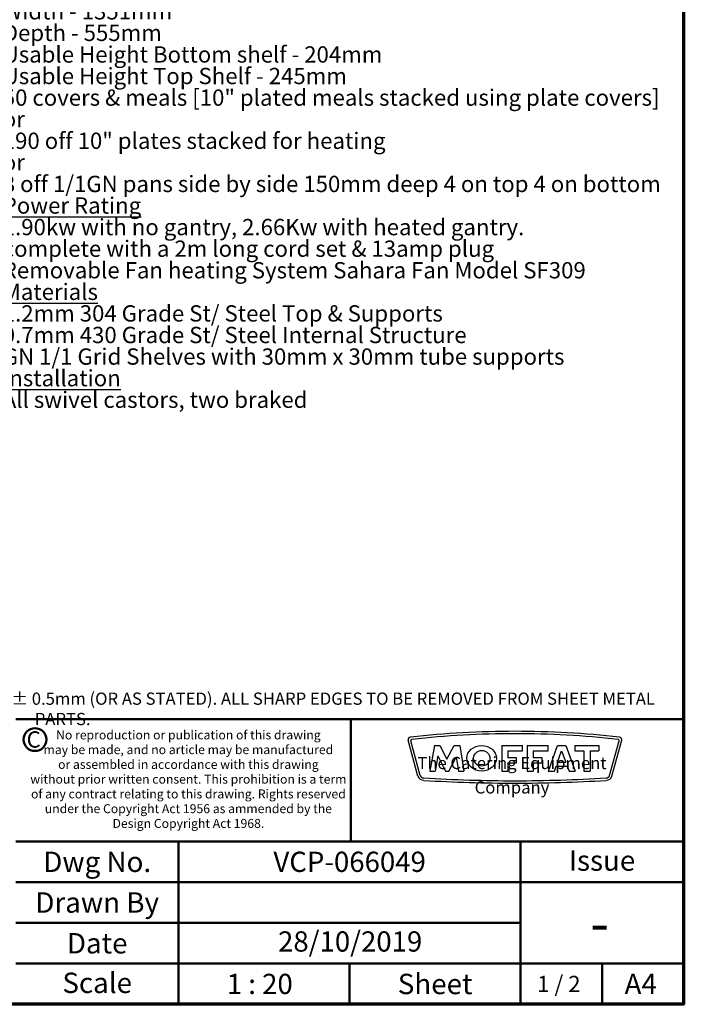
# Model space of a CAD drawing. Units: millimetres. Extents: x 65 to 5869, y 100 to 4100.
# Drawn here: x 4210 to 5869, y 100 to 2518 of the extents above; entities that cross this region are included whole.
import ezdxf
from ezdxf.enums import TextEntityAlignment as Align

# ---------------------------------------------------------------- set-up
doc = ezdxf.new("R2010")
doc.units = ezdxf.units.MM
doc.header["$LTSCALE"] = 20
for name, color, linetype, lineweight in [('Border (ISO)', 7, 'Continuous', 70), ('Symbol (ISO)', 7, 'Continuous', 25), ('Title (ISO)', 7, 'Continuous', 50)]:
    doc.layers.add(name, color=color, linetype=linetype, lineweight=lineweight)
doc.styles.add('Arial', font='arial.ttf')
doc.styles.add('Note Text (ISO)', font='tahoma.ttf')
doc.styles.add('Text Style101', font='tahomabd.ttf')
doc.styles.add('Text Style102', font='tahomabd.ttf')
doc.styles.add('Text Style41', font='tahoma.ttf')
doc.styles.add('Text Style49', font='tahoma.ttf')

# ---------------------------------------------------------------- blocks, each defined once
blk = doc.blocks.new('Borders Default Border')
at = {"layer": 'Border (ISO)', "flags": 128}
blk.add_lwpolyline([(5, 5), (5, 205), (292, 205), (292, 5), (5, 5)], dxfattribs=at)
blk = doc.blocks.new('Title Blocks Moffat2018')
for p, q in [((367.69, 110.15), (366.48, 114.56)), ((367.98, 110.24), (366.81, 114.47)), ((369.71, 113.91), (369.15, 110.77)), ((369.68, 113.91), (370.39, 113.91)), ((370.39, 113.91), (371.25, 112.23)), ((371.25, 112.23), (372.14, 113.91)), ((372.14, 113.91), (372.82, 113.91)), ((372.82, 113.91), (373.31, 110.77)), ((377.98, 113.91), (377.98, 110.77)), ((377.98, 113.91), (380.52, 113.91)), ((380.52, 113.27), (380.52, 113.91)), ((381.12, 113.91), (383.67, 113.91)), ((381.12, 113.91), (381.12, 110.77)), ((383.67, 113.27), (383.67, 113.91)), ((383.71, 110.77), (384.81, 113.91)), ((384.81, 113.91), (385.84, 113.91)), ((384.81, 113.91), (385.84, 113.91)), ((385.84, 113.91), (387, 110.77)), ((386.97, 113.91), (389.92, 113.91)), ((386.97, 113.91), (386.97, 113.27)), ((389.92, 113.91), (389.92, 113.27)), ((391.23, 110.24), (392.4, 114.47)), ((391.52, 110.15), (392.74, 114.56)), ((370.14, 112.65), (369.81, 110.77)), ((370.14, 112.65), (371.09, 110.77)), ((371.47, 110.77), (372.38, 112.49)), ((372.38, 112.49), (372.65, 110.77)), ((378.71, 113.27), (378.71, 112.41)), ((378.71, 113.27), (380.52, 113.27)), ((381.86, 113.27), (383.67, 113.27)), ((381.86, 113.27), (381.86, 112.41)), ((384.84, 111.88), (385.33, 113.27)), ((385.33, 113.27), (385.84, 111.88)), ((386.97, 113.27), (388.06, 113.27)), ((388.06, 113.27), (388.06, 110.77)), ((388.83, 113.27), (388.83, 110.77)), ((388.83, 113.27), (389.92, 113.27)), ((379.81, 112.41), (378.71, 112.41)), ((378.71, 111.78), (378.71, 110.77)), ((378.71, 111.78), (379.81, 111.78)), ((379.81, 111.78), (379.81, 112.41)), ((382.96, 112.41), (381.86, 112.41)), ((381.86, 111.78), (381.86, 110.77)), ((381.86, 111.78), (382.96, 111.78)), ((382.96, 111.78), (382.96, 112.41)), ((384.45, 110.77), (384.66, 111.36)), ((384.66, 111.36), (386.03, 111.36)), ((384.84, 111.88), (385.84, 111.88)), ((386.03, 111.36), (386.25, 110.77)), ((369.15, 110.77), (369.81, 110.77)), ((371.09, 110.77), (371.47, 110.77)), ((372.65, 110.77), (373.31, 110.77)), ((377.98, 110.77), (378.71, 110.77)), ((381.12, 110.77), (381.86, 110.77)), ((383.67, 110.77), (384.45, 110.77)), ((386.25, 110.77), (387, 110.77)), ((388.06, 110.77), (388.83, 110.77))]:
    blk.add_line(p, q)
for centre, radius, start, end in [((366.82, 114.6), 0.345, 96.8794, 186.0436), ((379.63, -0.69), 116.34, 90.0127, 96.3431), ((379.63, -0.69), 116.04, 90.0128, 96.2782), ((379.58, -0.69), 116.34, 83.6569, 89.9873), ((379.58, -0.69), 116.04, 83.7218, 89.9872), ((392.39, 114.6), 0.345, 353.9564, 83.1206), ((366.96, 114.51), 0.15, 96.2782, 195.431), ((392.25, 114.51), 0.15, 344.569, 83.7218), ((368.41, 110.39), 0.754, 198.3437, 269.0225), ((368.41, 110.39), 0.454, 199.1846, 269.7442), ((390.8, 110.39), 0.454, 270.2558, 340.8154), ((390.8, 110.39), 0.754, 270.9775, 341.6563), ((379.94, 299.69), 190.41, 266.5235, 269.8986), ((379.94, 299.69), 190.11, 266.5212, 269.8984), ((379.27, 299.69), 190.11, 270.1016, 273.4788), ((379.27, 299.69), 190.41, 270.1014, 273.4765)]:
    blk.add_arc(centre, radius, start, end)
for centre, major_axis, ratio in [((375.51, 112.34), (1.82, 0), 0.862068), ((375.53, 112.34), (-1, 0), 0.958588)]:
    blk.add_ellipse(centre, major_axis=major_axis, ratio=ratio)
at = {"layer": 'Title (ISO)'}
for p, q in [((318.3, 117.13), (400.3, 117.13)), ((359.44, 117.13), (359.44, 102.13)), ((400.3, 117.13), (400.3, 82.13)), ((318.3, 102.13), (400.3, 102.13)), ((338.3, 102.13), (338.3, 82.13)), ((380.3, 102.13), (380.3, 82.13)), ((318.3, 97.13), (400.3, 97.13)), ((318.3, 92.13), (380.3, 92.13)), ((318.3, 87.13), (400.3, 87.13)), ((359.3, 87.13), (359.3, 82.13)), ((390.3, 87.13), (390.3, 82.13)), ((318.3, 82.13), (400.3, 82.13))]:
    blk.add_line(p, q, dxfattribs=at)
blk.add_circle((320.66, 114.64), 1.4, dxfattribs=at)
at = {"insert": (379.24, 110.26), "char_height": 1.5, "width": 146.0653, "attachment_point": 5, "line_spacing_factor": 1.199123, "style": 'Arial'}
blk.add_mtext('\\fTraditional Arabic|b0|i0;\\H1.5000;The Catering Equipment\\PCompany ', dxfattribs=at)
at = {"layer": 'Title (ISO)', "style": 'Note Text (ISO)'}
for s, rotation, p in [('Dwg No.', 0.0055, (328.3, 99.63)), ('Date', 0, (328.3, 89.63))]:
    blk.add_text(s, height=2.5, rotation=rotation, dxfattribs=at).set_placement(p, align=Align.MIDDLE_CENTER)
blk.add_text('Issue', height=2.5, dxfattribs=at).set_placement((390.3, 101.03), align=Align.TOP_CENTER)
at = {"layer": 'Title (ISO)'}
for s, height, style, p in [('Sheet', 2.5, 'Note Text (ISO)', (369.8, 84.63)), ('1 / 2 ', 2, 'Text Style41', (385.3, 84.63))]:
    blk.add_text(s, height=height, dxfattribs=dict(at, style=style)).set_placement(p, align=Align.MIDDLE_CENTER)
at = {"layer": 'Title (ISO)', "attachment_point": 5, "style": 'Note Text (ISO)'}
for s, insert, char_height, width in [('\\fTahoma|b0|i0;\\H1.5000;ALL DIMENSIONS IN (mm), TOLERANCE = LINEAR ± 0.5mm, ANGULAR ± 0.5mm (OR AS STATED). ALL SHARP EDGES TO BE REMOVED FROM SHEET METAL PARTS.', (324.06, 118.41), 1.5, 152.5749), ('\\fTahoma|b0|i0;\\H2.4855;VCP-066049', (359.3, 99.63), 2.4855, 42), ('\\fTahoma|b0|i0;Drawn By', (328.3, 94.63), 2.5, 19.9269)]:
    blk.add_mtext(s, dxfattribs=dict(at, insert=insert, char_height=char_height, width=width))
at = {"layer": 'Title (ISO)', "insert": (319.63, 115.65), "char_height": 2, "attachment_point": 1, "style": 'Note Text (ISO)'}
blk.add_mtext('\\fTahoma|b0|i0;\\H2.0000;C', dxfattribs=at)
at = {"layer": 'Title (ISO)', "insert": (339.5, 115.76), "char_height": 1.1, "attachment_point": 2, "line_spacing_factor": 0.987884, "style": 'Note Text (ISO)'}
blk.add_mtext('\\fTahoma|b0|i0;\\H1.1000;No reproduction or publication of this drawing\\P\\fTahoma|b0|i0;\\H1.1000;may be made, and no article may be manufactured\\P\\fTahoma|b0|i0;\\H1.1000;or assembled in accordance with this drawing \\P\\fTahoma|b0|i0;\\H1.1000;without prior written consent. This prohibition is a term\\P\\fTahoma|b0|i0;\\H1.1000;of any contract relating to this drawing. Rights reserved\\P\\fTahoma|b0|i0;\\H1.1000;under the Copyright Act 1956 as ammended by the \\P\\fTahoma|b0|i0;\\H1.1000;Design Copyright Act 1968.\\P', dxfattribs=at)
at = {"layer": 'Title (ISO)', "insert": (328.3, 86.02), "char_height": 2.5, "width": 9.432, "attachment_point": 2, "rotation": 0.0054, "style": 'Note Text (ISO)'}
blk.add_mtext('Scale', dxfattribs=at)
at = {"layer": 'Title (ISO)'}
for tag, p, height, style in [('Product_No_001', (284.66, 113.7), 2.49, 'Text Style49'), ('PROJECT_001', (183.13, 113.5), 2.49, 'Text Style49'), ('TITLE_001', (178.22, 108.52), 2.49, 'Text Style49'), ('REVISION_NUMBER_001', (388.82, 89.63), 5, 'Text Style102'), ('CREATION_DATE_001', (350.51, 88.61), 2.49, 'Text Style49'), ('Sheet_Size_001', (393.06, 83.39), 2.5, 'Text Style101')]:
    blk.add_attdef(tag, p, '', height=height, dxfattribs=dict(at, style=style))
at = {"layer": 'Title (ISO)', "style": 'Text Style49'}
for tag, p in [('SMStyle', (165.89, 106.04)), ('Thickness', (230.11, 106.04)), ('Legacy', (165.89, 101.04)), ('Quote', (288.25, 100.87))]:
    blk.add_attdef(tag, text='', height=2.49, dxfattribs=at).set_placement(p, align=Align.TOP_CENTER)
for tag, p, rotation in [('SO_001', (279.72, 93.33), 359.9934), ('Initial_View_Scale_001', (344.21, 83.39), 0.0058)]:
    blk.add_attdef(tag, p, '', height=2.49, rotation=rotation, dxfattribs=at)

msp = doc.modelspace()

# ---------------------------------------------------------------- block references
at = {"xscale": 20, "yscale": 20, "zscale": 20}
msp.add_blockref('Borders Default Border', (0, 0), dxfattribs=at)
ref = msp.add_blockref('Title Blocks Moffat2018', (-2166.02, -1542.68), dxfattribs=dict(xscale=20, yscale=20, zscale=20))
ref.add_attrib('REVISION_NUMBER_001', '-', (5610.35, 250), dxfattribs={"layer": 'Title (ISO)', "height": 100, "style": 'Text Style102'})
ref.add_attrib('Sheet_Size_001', 'A4', (5695.27, 125.07), dxfattribs={"layer": 'Title (ISO)', "height": 50, "style": 'Text Style101'})
ref.add_attrib('Initial_View_Scale_001', '1 : 20', (4718.18, 125.17), dxfattribs={"layer": 'Title (ISO)', "height": 49.71, "rotation": 0.00585, "style": 'Text Style49'})
ref.add_attrib('CREATION_DATE_001', '28/10/2019', (4844.16, 229.43), dxfattribs={"layer": 'Title (ISO)', "height": 49.71, "style": 'Text Style49'})

# ---------------------------------------------------------------- texts
at = {"layer": 'Symbol (ISO)', "insert": (4168.06, 2478.88), "char_height": 50, "width": 2833.5618, "attachment_point": 4, "line_spacing_factor": 0.794698, "style": 'Note Text (ISO)'}
msp.add_mtext('{\\fTahoma|b1|i0|c0|p34;\\H0.8x;\\LMoffat Specification \\l\\P\\H1.19561x;\\L \\H0.83639x;\\P\\fTahoma|b0|i0|c0|p34;Solid hot Top\\H1.20928x;\\l \\H0.82694x;\\PThe Stainless Steel recessed top provides a clean hot serving area,\\H1.21634x; \\H0.82214x;\\Pvia a solid state element fitted internally below,\\H1.22264x; \\H0.8179x;\\Padditional excess residual hot air from the hot cupboard is also  \\H1.22344x; \\H0.81737x;\\Pused to maintain temperature which gives energy saving efficiency.\\H1.22339x; \\H0.8174x;\\P\\fTahoma|b1|i0|c0|p34;\\H1.17168x;\\L \\H0.85347x;\\P\\fTahoma|b0|i0|c0|p34;Dry Heat\\H1.16571x; \\H0.85784x;\\P\\lFan Assisted Hotcupboard\\fTahoma|b1|i0|c0|p34;\\H1.21107x;\\L \\H0.82572x;\\P\\H1.17124x; \\H0.8538x;\\P\\fTahoma|b0|i0|c0|p34;Dimensions\\H1.17246x;\\l \\H0.85291x;\\PWidth - 1486mm\\H1.21184x; \\H0.82519x;\\PDepth - 680mm\\H1.21619x; \\H0.82224x;\\PHeight - 900mm\\H1.21593x; \\H0.82241x;\\PWeight - 90kg\\H1.21595x; \\H0.8224x;\\P\\H1.17095x; \\H0.85401x;\\P\\LArea of hot top\\H1.21747x; \\H0.82138x;\\P\\l1327mm x 522mm\\H1.19285x; \\H0.83833x;\\P\\H1.16809x; \\H0.8561x;\\P\\LCapacity of Hot Cupboard [u\\lsable inside space]\\H1.21764x; \\H0.82126x;\\PWidth - 1351mm\\H1.21702x; \\H0.82168x;\\PDepth - 555mm\\H1.21588x; \\H0.82245x;\\PUsable Height Bottom shelf - 204mm\\H1.22267x; \\H0.81789x;\\PUsable Height Top Shelf - 245mm\\H1.22344x; \\H0.81737x;\\P\\H1.17168x; \\H0.85348x;\\P50 covers & meals [10" plated meals stacked using plate covers]\\H1.21071x; \\H0.82596x;\\Por\\H1.17126x; \\H0.85378x;\\P190 off 10" plates stacked for heating \\H1.21745x; \\H0.82139x;\\Por\\H1.17203x; \\H0.85322x;\\P8 off 1/1GN pans side by side 150mm deep 4 on top 4 on bottom\\H1.2174x; }\\P{\\fTahoma|b1|i0|c0|p34;\\H0.93763x;\\L \\H0.85321x;\\P\\fTahoma|b0|i0|c0|p34;Power Rating\\H1.17241x; \\H0.85295x;\\P\\l1.90kw with no gantry, 2.66Kw with heated gantry. \\H1.21184x; \\H0.82519x;\\Pcomplete with a 2m long cord set & 13amp plug\\H1.21619x; \\H0.82224x;\\PRemovable Fan heating System Sahara Fan Model SF309\\fTahoma|b1|i0|c0|p34;\\H1.21593x;\\L \\H0.82241x;\\P\\H1.17095x; \\H0.85401x;\\P\\fTahoma|b0|i0|c0|p34;Materials\\H1.21075x;\\l \\H0.82593x;\\P1.2mm 304 Grade St/ Steel Top & Supports\\H1.21626x; \\H0.8222x;\\P0.7mm 430 Grade St/ Steel Internal Structure\\H1.21593x; \\H0.82242x;\\PGN 1/1 Grid Shelves with 30mm x 30mm tube supports\\H1.21595x; \\H0.8224x;\\P\\H1.17095x; \\H0.85401x;\\P\\LInstallation\\H1.21075x;\\l \\H0.82593x;\\PAll swivel castors, two braked\\H1.21626x; \\H0.8222x;\\P\\H1.42093x; }\\P{\\H1.03402x; \\H0.77368x;\\P\\H1.15851x; }', dxfattribs=at)

doc.saveas('drawing.dxf')
